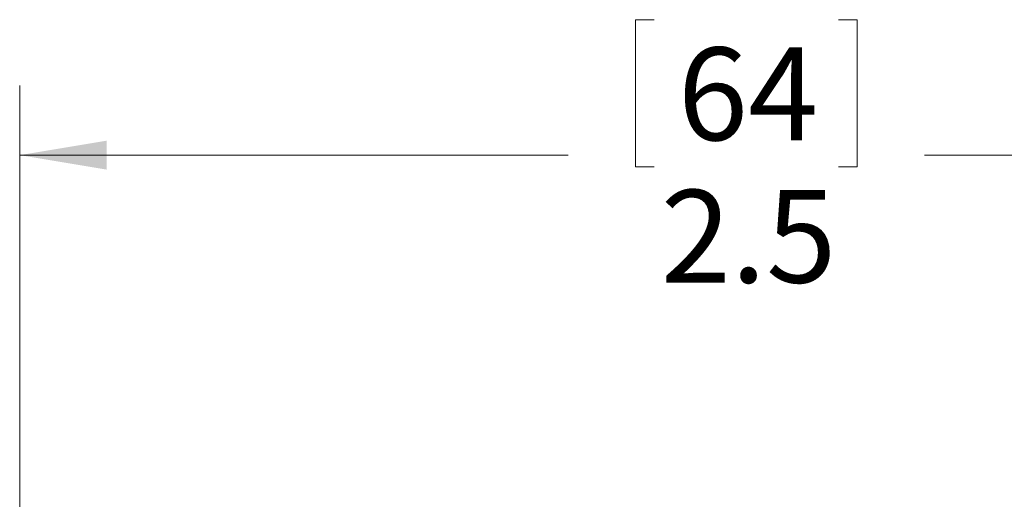
# Model space of a CAD drawing. Units: inches. Extents: x 0.4 to 16.6, y 0.2 to 10.8.
# Drawn here: x 5 to 6.8, y 6 to 6.8 of the extents above; entities that cross this region are included whole.
import ezdxf

# ---------------------------------------------------------------- set-up
doc = ezdxf.new("R2010")
doc.units = ezdxf.units.IN
doc.header["$MEASUREMENT"] = 0
doc.styles.add('SLDTEXTSTYLE0', font='TXT', dxfattribs={"width": 0.75})
doc.dimstyles.new('SLDDIMSTYLE1', dxfattribs={"dimtxt": 0.166667, "dimasz": 0.156, "dimexe": 0, "dimexo": 0.0625, "dimgap": 0.041667, "dimtad": 0, "dimtih": 1, "dimtoh": 1, "dimdec": 1, "dimrnd": 1e-09, "dimzin": 12, "dimdsep": 46, "dimtxsty": 'SLDTEXTSTYLE0', "dimsah": 1, "dimcen": 0.09, "dimadec": 0, "dimazin": 3, "dimtfac": 1, "dimtdec": 1, "dimtofl": 0, "dimtmove": 0, "dimatfit": 3, "dimfxl": 0, "dimfrac": 2, "dimtolj": 1, "dimtzin": 12, "dimarcsym": 0})

# ---------------------------------------------------------------- blocks, each defined once
blk = doc.blocks.new('_D_2')
at = {"color": 7, "linetype": 'Continuous', "lineweight": 0}
for p, q in [((6.1627, 6.8486), (6.1289, 6.8486)), ((6.1289, 6.8486), (6.1289, 6.5838)), ((6.4935, 6.8486), (6.5273, 6.8486)), ((6.5273, 6.8486), (6.5273, 6.5838)), ((5.0233, 5.7725), (5.0233, 6.7301)), ((7.5334, 5.8385), (7.5334, 6.7301)), ((5.0233, 6.6051), (6.0084, 6.6051)), ((7.5334, 6.6051), (6.6479, 6.6051)), ((6.1289, 6.5838), (6.1627, 6.5838)), ((6.5273, 6.5838), (6.4935, 6.5838))]:
    blk.add_line(p, q, dxfattribs=at)
for points in [[(5.0233, 6.6051), (5.1793, 6.5791), (5.1793, 6.6311)], [(7.5334, 6.6051), (7.3774, 6.6311), (7.3774, 6.5791)]]:
    blk.add_solid(points, dxfattribs=at)
at = {"color": 7, "linetype": 'Continuous', "lineweight": 0, "char_height": 0.16667, "attachment_point": 1, "style": 'SLDTEXTSTYLE0'}
for s, insert in [('64', (6.205, 6.7986)), ('2.5', (6.1743, 6.5426))]:
    blk.add_mtext(s, dxfattribs=dict(at, insert=insert))

msp = doc.modelspace()

# ---------------------------------------------------------------- dimensions: what is measured, and where the dimension line sits
at = {"color": 7, "linetype": 'Continuous', "lineweight": 0}
dim = msp.add_linear_dim(base=(7.5334, 6.6051), p1=(5.0233, 5.7225), p2=(7.5334, 5.7885), dimstyle='SLDDIMSTYLE1', dxfattribs=at)
dim.commit()
dim.dimension.update_dxf_attribs({"geometry": '_D_2', "text_midpoint": (6.3281, 6.6051), "dimtype": 160})

doc.saveas('drawing.dxf')
